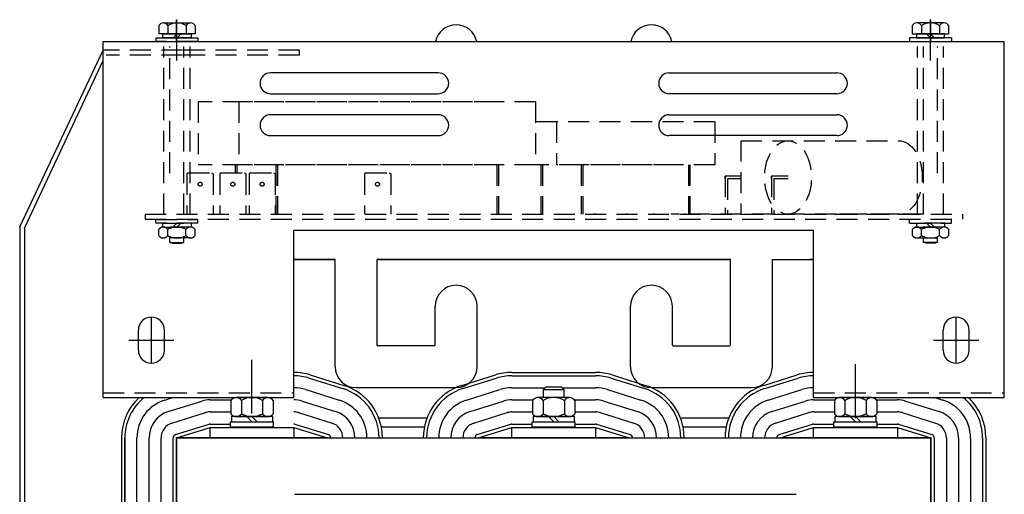
# Model space of a CAD drawing. Units: inches. Extents: x -102.5 to -61.6, y 46.8 to 75.9.
# Drawn here: x -102.5 to -90.8, y 69 to 74.6 of the extents above; entities that cross this region are included whole.
import ezdxf

# ---------------------------------------------------------------- set-up
doc = ezdxf.new("R2010")
doc.units = ezdxf.units.IN
doc.header["$MEASUREMENT"] = 0
doc.linetypes.add('CENTER', pattern=[2, 1.25, -0.25, 0.25, -0.25])
doc.linetypes.add('HIDDEN', pattern=[0.375, 0.25, -0.125])
doc.layers.get('0').update_dxf_attribs({"lineweight": 30})
doc.layers.get('Defpoints').update_dxf_attribs({"lineweight": 30})
for name, color, linetype, lineweight in [('ANGLE', 7, 'Continuous', 30), ('BRACKET', 7, 'Continuous', 30), ('CENTER', 7, 'CENTER', 30), ('HIDDEN', 7, 'HIDDEN', 30), ('newplateassy', 7, 'Continuous', 30), ('WINGAP', 7, 'Continuous', 30)]:
    doc.layers.add(name, color=color, linetype=linetype, lineweight=lineweight)

msp = doc.modelspace()

# ---------------------------------------------------------------- linework, layer by layer
for p, q in [((-100.814, 74.604), (-100.489, 74.604)), ((-100.657, 74.382), (-100.657, 74.642)), ((-100.657, 74.382), (-100.657, 74.642)), ((-100.652, 74.279), (-100.652, 74.644)), ((-91.5, 74.604), (-91.825, 74.604)), ((-91.662, 74.279), (-91.662, 74.644)), ((-91.657, 74.382), (-91.657, 74.642)), ((-91.657, 74.382), (-91.657, 74.642)), ((-91.657, 74.382), (-91.657, 74.642)), ((-100.868, 74.575), (-100.868, 74.474)), ((-100.435, 74.474), (-100.868, 74.474)), ((-100.82, 74.427), (-100.82, 74.474)), ((-100.82, 74.474), (-100.483, 74.474)), ((-100.759, 74.575), (-100.759, 74.474)), ((-100.698, 74.427), (-100.651, 74.474)), ((-100.652, 74.158), (-100.652, 74.552)), ((-100.651, 74.427), (-100.604, 74.474)), ((-100.543, 74.575), (-100.543, 74.474)), ((-100.483, 74.474), (-100.483, 74.427)), ((-100.435, 74.575), (-100.435, 74.474)), ((-91.879, 74.575), (-91.879, 74.474)), ((-91.879, 74.474), (-91.446, 74.474)), ((-91.831, 74.474), (-91.831, 74.427)), ((-91.494, 74.474), (-91.831, 74.474)), ((-91.771, 74.575), (-91.771, 74.474)), ((-91.662, 74.427), (-91.709, 74.474)), ((-91.615, 74.427), (-91.662, 74.474)), ((-91.554, 74.575), (-91.554, 74.474)), ((-91.494, 74.427), (-91.494, 74.474)), ((-91.446, 74.575), (-91.446, 74.474)), ((-101.532, 70.132), (-101.532, 74.382)), ((-101.532, 74.382), (-90.782, 74.382)), ((-100.902, 74.427), (-100.902, 74.382)), ((-100.902, 74.427), (-100.402, 74.427)), ((-100.483, 74.427), (-100.82, 74.427)), ((-100.402, 74.427), (-100.402, 74.382)), ((-91.912, 74.427), (-91.912, 74.382)), ((-91.412, 74.427), (-91.912, 74.427)), ((-91.831, 74.427), (-91.494, 74.427)), ((-91.412, 74.427), (-91.412, 74.382)), ((-90.782, 70.132), (-90.782, 74.382)), ((-102.528, 72.171), (-101.532, 74.28)), ((-102.469, 72.156), (-101.532, 74.157)), ((-97.535, 74.009), (-99.535, 74.009)), ((-94.779, 74.009), (-92.779, 74.009)), ((-99.535, 73.759), (-97.535, 73.759)), ((-92.779, 73.759), (-94.779, 73.759)), ((-97.535, 73.509), (-99.535, 73.509)), ((-94.779, 73.509), (-92.779, 73.509)), ((-99.535, 73.259), (-97.535, 73.259)), ((-92.779, 73.259), (-94.779, 73.259)), ((-102.528, 72.171), (-102.528, 67.276)), ((-102.469, 72.156), (-102.469, 67.276)), ((-99.256, 72.132), (-93.058, 72.132)), ((-99.256, 70.132), (-99.256, 72.132)), ((-93.058, 70.132), (-93.058, 72.132)), ((-101.112, 70.698), (-101.112, 70.938)), ((-100.802, 70.698), (-100.802, 70.938)), ((-91.512, 70.698), (-91.512, 70.938)), ((-91.202, 70.698), (-91.202, 70.938)), ((-99.073, 70.365), (-98.673, 70.24)), ((-99.061, 70.403), (-98.661, 70.278)), ((-97.252, 70.278), (-96.852, 70.403)), ((-97.24, 70.24), (-96.84, 70.365)), ((-96.657, 70.433), (-95.657, 70.433)), ((-96.657, 70.393), (-95.657, 70.393)), ((-95.473, 70.365), (-95.073, 70.24)), ((-95.461, 70.403), (-95.061, 70.278)), ((-93.652, 70.278), (-93.252, 70.403)), ((-93.64, 70.24), (-93.24, 70.365)), ((-96.657, 70.249), (-96.259, 70.249)), ((-96.054, 70.249), (-95.657, 70.249)), ((-101.532, 70.132), (-99.256, 70.132)), ((-100.798, 70.103), (-100.703, 70.132)), ((-99.116, 70.228), (-98.716, 70.103)), ((-97.198, 70.103), (-96.798, 70.228)), ((-95.516, 70.228), (-95.116, 70.103)), ((-93.598, 70.103), (-93.198, 70.228)), ((-93.058, 70.132), (-90.782, 70.132)), ((-91.61, 70.132), (-91.516, 70.103)), ((-100.755, 69.965), (-100.355, 70.09)), ((-100.257, 70.105), (-100.004, 70.105)), ((-99.159, 70.09), (-98.759, 69.965)), ((-97.155, 69.965), (-96.755, 70.09)), ((-96.657, 70.105), (-96.404, 70.105)), ((-95.909, 70.105), (-95.657, 70.105)), ((-95.559, 70.09), (-95.159, 69.965)), ((-93.555, 69.965), (-93.155, 70.09)), ((-93.057, 70.105), (-92.804, 70.105)), ((-92.309, 70.105), (-92.057, 70.105)), ((-91.959, 70.09), (-91.559, 69.965)), ((-100.712, 69.828), (-100.312, 69.953)), ((-100.257, 69.961), (-100.009, 69.961)), ((-99.202, 69.953), (-98.802, 69.828)), ((-97.112, 69.828), (-96.712, 69.953)), ((-96.657, 69.961), (-96.409, 69.961)), ((-95.904, 69.961), (-95.657, 69.961)), ((-95.602, 69.953), (-95.202, 69.828)), ((-93.512, 69.828), (-93.112, 69.953)), ((-93.057, 69.961), (-92.809, 69.961)), ((-92.304, 69.961), (-92.057, 69.961)), ((-92.002, 69.953), (-91.602, 69.828)), ((-100.669, 69.69), (-100.269, 69.815)), ((-100.657, 69.652), (-100.257, 69.777)), ((-100.257, 69.817), (-100.014, 69.817)), ((-100.257, 69.652), (-100.257, 69.777)), ((-100.257, 69.777), (-99.257, 69.777)), ((-99.257, 69.777), (-98.857, 69.652)), ((-99.257, 69.777), (-99.257, 69.652)), ((-99.245, 69.815), (-98.845, 69.69)), ((-97.069, 69.69), (-96.669, 69.815)), ((-97.057, 69.652), (-96.657, 69.777)), ((-96.657, 69.817), (-96.414, 69.817)), ((-96.657, 69.652), (-96.657, 69.777)), ((-96.657, 69.777), (-95.657, 69.777)), ((-95.9, 69.817), (-95.657, 69.817)), ((-95.657, 69.777), (-95.657, 69.652)), ((-95.657, 69.777), (-95.257, 69.652)), ((-95.645, 69.815), (-95.245, 69.69)), ((-93.469, 69.69), (-93.069, 69.815)), ((-93.457, 69.652), (-93.057, 69.777)), ((-93.057, 69.817), (-92.814, 69.817)), ((-93.057, 69.652), (-93.057, 69.777)), ((-93.057, 69.777), (-92.057, 69.777)), ((-92.3, 69.817), (-92.057, 69.817)), ((-92.057, 69.777), (-92.057, 69.652)), ((-92.057, 69.777), (-91.657, 69.652)), ((-92.045, 69.815), (-91.645, 69.69)), ((-101.313, 69.652), (-101.313, 67.152)), ((-101.273, 69.652), (-101.273, 65.621)), ((-101.273, 65.621), (-101.273, 69.652)), ((-101.129, 65.621), (-101.129, 69.652)), ((-100.985, 65.621), (-100.985, 69.652)), ((-100.841, 65.621), (-100.841, 69.652)), ((-100.697, 65.621), (-100.697, 69.652)), ((-100.657, 67.152), (-100.657, 69.652)), ((-100.657, 67.152), (-100.657, 69.652)), ((-98.857, 69.652), (-100.657, 69.652)), ((-100.657, 69.652), (-98.857, 69.652)), ((-99.257, 69.652), (-100.257, 69.652)), ((-95.257, 69.652), (-97.057, 69.652)), ((-97.057, 69.652), (-95.257, 69.652)), ((-95.657, 69.652), (-96.657, 69.652)), ((-91.657, 69.652), (-93.457, 69.652)), ((-93.457, 69.652), (-91.657, 69.652)), ((-92.057, 69.652), (-93.057, 69.652)), ((-91.657, 67.152), (-91.657, 69.652)), ((-91.657, 69.652), (-91.657, 67.152)), ((-91.617, 69.652), (-91.617, 67.152)), ((-91.473, 69.652), (-91.473, 67.152)), ((-91.329, 69.652), (-91.329, 67.152)), ((-91.185, 69.652), (-91.185, 67.152)), ((-91.041, 69.652), (-91.041, 67.152)), ((-91.001, 69.652), (-91.001, 67.152))]:
    msp.add_line(p, q)
at = {"color": 7}
msp.add_line((-99.248, 68.978), (-93.266, 68.978), dxfattribs=at)
for centre, radius, start, end in [((-100.814, 74.539), 0.065, 33.6264, 146.3736), ((-100.651, 74.387), 0.217, 60, 120), ((-100.489, 74.539), 0.065, 33.6264, 146.3736), ((-91.825, 74.539), 0.065, 33.6264, 146.3736), ((-91.662, 74.387), 0.217, 60, 120), ((-91.5, 74.539), 0.065, 33.6264, 146.3736), ((-97.321, 74.333), 0.25, 11.3559, 168.6441), ((-97.321, 74.333), 0.25, 11.3559, 168.6441), ((-94.992, 74.333), 0.25, 11.3559, 168.6441), ((-99.535, 73.884), 0.125, 90, 270), ((-97.535, 73.884), 0.125, 270, 90), ((-94.779, 73.884), 0.125, 90, 270), ((-92.779, 73.884), 0.125, 270, 90), ((-99.535, 73.384), 0.125, 90, 270), ((-97.535, 73.384), 0.125, 270, 90), ((-94.779, 73.384), 0.125, 90, 270), ((-92.779, 73.384), 0.125, 270, 90), ((-100.957, 70.938), 0.155, 0, 180), ((-91.357, 70.938), 0.155, 0, 180), ((-100.957, 70.698), 0.155, 180, 0), ((-91.357, 70.698), 0.155, 180, 0), ((-99.257, 69.777), 0.656, 72.646, 90), ((-99.257, 69.777), 0.616, 72.646, 90), ((-96.657, 69.777), 0.656, 90, 107.354), ((-96.657, 69.777), 0.616, 90, 107.354), ((-95.657, 69.777), 0.656, 72.646, 90), ((-95.657, 69.777), 0.616, 72.646, 90), ((-93.057, 69.777), 0.656, 90, 107.354), ((-93.057, 69.777), 0.616, 90, 107.354), ((-99.257, 69.777), 0.472, 72.646, 90), ((-98.857, 69.652), 0.656, 0, 72.646), ((-97.057, 69.652), 0.656, 107.354, 180), ((-96.657, 69.777), 0.472, 90, 107.354), ((-95.657, 69.777), 0.472, 72.646, 90), ((-95.257, 69.652), 0.656, 0, 72.646), ((-93.457, 69.652), 0.656, 107.354, 180), ((-93.057, 69.777), 0.472, 90, 107.354), ((-100.657, 69.652), 0.656, 132.9703, 180), ((-100.657, 69.652), 0.616, 128.8107, 180), ((-98.857, 69.652), 0.616, 0, 72.646), ((-97.057, 69.652), 0.616, 107.354, 180), ((-95.257, 69.652), 0.616, 0, 72.646), ((-93.457, 69.652), 0.616, 107.354, 180), ((-91.657, 69.652), 0.616, 0, 51.1893), ((-91.657, 69.652), 0.656, 0, 47.0297), ((-100.657, 69.652), 0.472, 107.354, 180), ((-100.257, 69.777), 0.328, 90, 107.354), ((-99.257, 69.777), 0.328, 72.646, 90), ((-98.857, 69.652), 0.472, 0, 72.646), ((-97.057, 69.652), 0.472, 107.354, 180), ((-96.657, 69.777), 0.328, 90, 107.354), ((-95.657, 69.777), 0.328, 72.646, 90), ((-95.257, 69.652), 0.472, 0, 72.646), ((-93.457, 69.652), 0.472, 107.354, 180), ((-93.057, 69.777), 0.328, 90, 107.354), ((-92.057, 69.777), 0.328, 72.646, 90), ((-91.657, 69.652), 0.472, 0, 72.646), ((-100.657, 69.652), 0.328, 107.354, 180), ((-100.257, 69.777), 0.184, 90, 107.354), ((-99.257, 69.777), 0.184, 72.646, 90), ((-98.857, 69.652), 0.328, 0, 72.646), ((-97.057, 69.652), 0.328, 107.354, 180), ((-96.657, 69.777), 0.184, 90, 107.354), ((-95.657, 69.777), 0.184, 72.646, 90), ((-95.257, 69.652), 0.328, 0, 72.646), ((-93.457, 69.652), 0.328, 107.354, 180), ((-93.057, 69.777), 0.184, 90, 107.354), ((-92.057, 69.777), 0.184, 72.646, 90), ((-91.657, 69.652), 0.328, 0, 72.646), ((-100.657, 69.652), 0.184, 107.354, 180), ((-100.257, 69.777), 0.04, 90, 107.354), ((-99.257, 69.777), 0.04, 72.646, 90), ((-98.857, 69.652), 0.184, 0, 72.646), ((-97.057, 69.652), 0.184, 107.354, 180), ((-96.657, 69.777), 0.04, 90, 107.354), ((-95.657, 69.777), 0.04, 72.646, 90), ((-95.257, 69.652), 0.184, 0, 72.646), ((-93.457, 69.652), 0.184, 107.354, 180), ((-93.057, 69.777), 0.04, 90, 107.354), ((-92.057, 69.777), 0.04, 72.646, 90), ((-91.657, 69.652), 0.184, 0, 72.646), ((-100.657, 69.652), 0.04, 107.354, 180), ((-98.857, 69.652), 0.04, 0, 72.646), ((-97.057, 69.652), 0.04, 107.354, 180), ((-95.257, 69.652), 0.04, 0, 72.646), ((-93.457, 69.652), 0.04, 107.354, 180), ((-91.657, 69.652), 0.04, 0, 72.646)]:
    msp.add_arc(centre, radius, start, end)
at = {"layer": 'ANGLE'}
for p, q in [((-99.256, 71.782), (-98.765, 71.782)), ((-98.765, 71.782), (-99.256, 71.782)), ((-99.256, 71.782), (-98.765, 71.782)), ((-99.256, 71.782), (-98.765, 71.782)), ((-99.256, 71.782), (-99.144, 71.782)), ((-99.256, 71.782), (-99.144, 71.782)), ((-99.256, 71.782), (-99.144, 71.782)), ((-99.207, 71.782), (-99.256, 71.782)), ((-99.207, 71.782), (-99.256, 71.782)), ((-98.765, 70.501), (-98.765, 71.782)), ((-98.765, 70.501), (-98.765, 71.782)), ((-98.265, 71.782), (-98.207, 71.782)), ((-98.207, 71.782), (-98.265, 71.782)), ((-98.265, 71.782), (-98.207, 71.782)), ((-98.265, 71.782), (-98.207, 71.782)), ((-98.178, 71.782), (-98.265, 71.782)), ((-98.178, 71.782), (-98.265, 71.782)), ((-98.178, 71.782), (-98.265, 71.782)), ((-98.178, 71.782), (-98.265, 71.782)), ((-98.265, 70.761), (-98.265, 71.782)), ((-98.265, 70.751), (-98.265, 71.782)), ((-98.265, 71.782), (-94.049, 71.782)), ((-94.049, 71.782), (-98.265, 71.782)), ((-98.265, 71.782), (-94.049, 71.782)), ((-98.265, 71.782), (-94.049, 71.782)), ((-97.74, 71.782), (-94.573, 71.782)), ((-94.573, 71.782), (-97.74, 71.782)), ((-97.74, 71.782), (-94.573, 71.782)), ((-97.74, 71.782), (-94.573, 71.782)), ((-94.607, 71.782), (-97.707, 71.782)), ((-97.707, 71.782), (-94.607, 71.782)), ((-94.607, 71.782), (-97.707, 71.782)), ((-94.607, 71.782), (-97.707, 71.782)), ((-94.136, 71.782), (-94.049, 71.782)), ((-94.136, 71.782), (-94.049, 71.782)), ((-94.136, 71.782), (-94.049, 71.782)), ((-94.107, 71.782), (-94.049, 71.782)), ((-94.107, 71.782), (-94.049, 71.782)), ((-94.107, 71.782), (-94.049, 71.782)), ((-94.049, 70.761), (-94.049, 71.782)), ((-93.549, 70.501), (-93.549, 71.782)), ((-93.549, 71.782), (-93.058, 71.782)), ((-93.549, 71.782), (-93.058, 71.782)), ((-93.549, 71.782), (-93.058, 71.782)), ((-93.169, 71.782), (-93.058, 71.782)), ((-93.058, 71.782), (-93.107, 71.782)), ((-93.058, 71.782), (-93.107, 71.782)), ((-93.058, 71.782), (-93.107, 71.782)), ((-97.571, 70.761), (-97.571, 71.223)), ((-97.571, 70.761), (-97.571, 71.223)), ((-97.071, 70.501), (-97.071, 71.223)), ((-97.071, 70.501), (-97.071, 71.223)), ((-95.242, 70.501), (-95.242, 71.223)), ((-94.742, 70.761), (-94.742, 71.223)), ((-97.581, 70.751), (-98.255, 70.751)), ((-94.732, 70.751), (-94.059, 70.751)), ((-98.515, 70.251), (-97.321, 70.251)), ((-94.992, 70.251), (-93.799, 70.251)), ((-98.246, 69.892), (-97.667, 69.892)), ((-94.646, 69.892), (-94.067, 69.892)), ((-98.214, 69.782), (-97.7, 69.782)), ((-94.614, 69.782), (-94.1, 69.782))]:
    msp.add_line(p, q, dxfattribs=at)
for centre, radius, start, end in [((-97.321, 71.223), 0.25, 0, 180), ((-97.321, 71.223), 0.25, 0, 180), ((-94.992, 71.223), 0.25, 0, 180), ((-98.255, 70.761), 0.01, 180, 270), ((-97.581, 70.761), 0.01, 270, 0), ((-94.732, 70.761), 0.01, 180, 270), ((-94.059, 70.761), 0.01, 270, 0), ((-98.515, 70.501), 0.25, 180, 270), ((-98.515, 70.501), 0.25, 180, 270), ((-97.321, 70.501), 0.25, 270, 0), ((-94.992, 70.501), 0.25, 180, 270), ((-93.799, 70.501), 0.25, 270, 0), ((-93.799, 70.501), 0.25, 270, 0)]:
    msp.add_arc(centre, radius, start, end, dxfattribs=at)
at = {"layer": 'BRACKET', "color": 2}
for p, q in [((-99.757, 69.942), (-99.757, 70.585)), ((-92.557, 69.887), (-92.557, 70.53))]:
    msp.add_line(p, q, dxfattribs=at)
at = {"layer": 'CENTER'}
for p, q in [((-100.957, 70.548), (-100.957, 71.088)), ((-91.357, 70.548), (-91.357, 71.088)), ((-101.227, 70.818), (-100.687, 70.818)), ((-91.627, 70.818), (-91.087, 70.818))]:
    msp.add_line(p, q, dxfattribs=at)
at = {"layer": 'Defpoints', "color": 0, "linetype": 'ByBlock'}
for p in [(-100.657, 69.652), (-98.857, 69.652), (-97.057, 69.652), (-95.257, 69.652), (-93.457, 69.652), (-91.657, 69.652)]:
    msp.add_point(p, dxfattribs=at)
at = {"layer": 'HIDDEN'}
for p, q in [((-100.402, 74.382), (-100.902, 74.382)), ((-91.912, 74.382), (-91.412, 74.382)), ((-100.587, 74.28), (-101.532, 74.28)), ((-100.808, 72.318), (-100.808, 74.323)), ((-100.736, 72.81), (-100.736, 74.323)), ((-99.191, 74.28), (-100.587, 74.28)), ((-100.568, 72.318), (-100.568, 74.323)), ((-100.496, 72.318), (-100.496, 74.323)), ((-99.191, 74.221), (-99.191, 74.28)), ((-91.818, 72.318), (-91.818, 74.323)), ((-91.746, 72.318), (-91.746, 74.323)), ((-91.578, 72.81), (-91.578, 74.323)), ((-91.506, 72.318), (-91.506, 74.323)), ((-100.587, 74.221), (-101.498, 74.221)), ((-99.191, 74.221), (-100.587, 74.221)), ((-100.397, 73.662), (-100.397, 72.912)), ((-96.857, 73.662), (-100.397, 73.662)), ((-99.915, 73.662), (-99.915, 72.912)), ((-96.375, 73.662), (-99.915, 73.662)), ((-96.375, 73.662), (-96.375, 72.912)), ((-94.236, 73.424), (-96.375, 73.424)), ((-96.125, 73.424), (-96.125, 72.912)), ((-94.609, 73.424), (-96.125, 73.424)), ((-94.236, 73.424), (-94.236, 72.912)), ((-93.924, 73.199), (-93.924, 72.322)), ((-93.924, 73.199), (-92.041, 73.199)), ((-96.857, 72.912), (-100.397, 72.912)), ((-99.956, 72.912), (-99.956, 72.814)), ((-99.936, 72.912), (-99.936, 72.814)), ((-96.375, 72.912), (-99.915, 72.912)), ((-99.474, 72.912), (-99.474, 72.322)), ((-99.454, 72.912), (-99.454, 72.322)), ((-96.375, 72.912), (-97.896, 72.912)), ((-96.836, 72.912), (-96.836, 72.322)), ((-96.816, 72.912), (-96.816, 72.322)), ((-94.718, 72.912), (-96.607, 72.912)), ((-95.092, 72.912), (-96.607, 72.912)), ((-96.312, 72.912), (-96.312, 72.322)), ((-96.292, 72.912), (-96.292, 72.322)), ((-94.609, 72.912), (-96.125, 72.912)), ((-94.236, 72.912), (-96.125, 72.912)), ((-95.829, 72.912), (-95.829, 72.322)), ((-95.81, 72.912), (-95.81, 72.322)), ((-94.551, 72.912), (-94.551, 72.322)), ((-94.532, 72.912), (-94.532, 72.322)), ((-100.514, 72.814), (-100.532, 72.802)), ((-100.532, 72.802), (-100.532, 72.322)), ((-100.514, 72.814), (-100.237, 72.814)), ((-100.237, 72.814), (-100.219, 72.802)), ((-100.219, 72.802), (-100.219, 72.322)), ((-100.124, 72.814), (-100.142, 72.802)), ((-100.142, 72.802), (-100.142, 72.322)), ((-100.124, 72.814), (-99.847, 72.814)), ((-99.847, 72.814), (-99.829, 72.802)), ((-99.829, 72.802), (-99.829, 72.322)), ((-99.774, 72.814), (-99.792, 72.802)), ((-99.792, 72.802), (-99.792, 72.322)), ((-99.774, 72.814), (-99.497, 72.814)), ((-99.497, 72.814), (-99.479, 72.802)), ((-99.479, 72.802), (-99.479, 72.322)), ((-98.397, 72.814), (-98.415, 72.802)), ((-98.415, 72.802), (-98.415, 72.322)), ((-98.397, 72.814), (-98.12, 72.814)), ((-98.12, 72.814), (-98.102, 72.802)), ((-98.102, 72.802), (-98.102, 72.322)), ((-94.113, 72.744), (-94.113, 72.774)), ((-93.924, 72.774), (-94.113, 72.774)), ((-94.113, 72.774), (-94.113, 72.322)), ((-93.924, 72.744), (-94.083, 72.744)), ((-94.083, 72.744), (-94.083, 72.322)), ((-93.362, 72.774), (-93.56, 72.774)), ((-93.56, 72.744), (-93.56, 72.774)), ((-93.56, 72.774), (-93.56, 72.322)), ((-93.362, 72.744), (-93.53, 72.744)), ((-93.53, 72.744), (-93.53, 72.322)), ((-101.032, 72.322), (-101.032, 72.264)), ((-101.032, 72.322), (-101.032, 72.264)), ((-101.032, 72.322), (-91.282, 72.322)), ((-101.032, 72.264), (-91.282, 72.264)), ((-100.902, 72.215), (-100.902, 72.26)), ((-100.902, 72.26), (-100.402, 72.26)), ((-100.402, 72.215), (-100.402, 72.26)), ((-95.652, 72.322), (-95.672, 72.322)), ((-95.279, 72.322), (-95.298, 72.322)), ((-94.956, 72.322), (-94.975, 72.322)), ((-92.041, 72.322), (-94.761, 72.322)), ((-94.583, 72.322), (-94.602, 72.322)), ((-93.924, 72.322), (-92.041, 72.322)), ((-91.749, 72.322), (-93.009, 72.322)), ((-91.912, 72.215), (-91.912, 72.26)), ((-91.412, 72.26), (-91.912, 72.26)), ((-91.412, 72.215), (-91.412, 72.26)), ((-91.282, 72.322), (-91.282, 72.264)), ((-100.402, 72.215), (-100.902, 72.215)), ((-100.869, 72.067), (-100.869, 72.139)), ((-100.821, 72.168), (-100.821, 72.215)), ((-100.821, 72.215), (-100.484, 72.215)), ((-100.484, 72.168), (-100.821, 72.168)), ((-100.815, 72.168), (-100.49, 72.168)), ((-100.761, 72.067), (-100.761, 72.139)), ((-100.652, 72.215), (-100.699, 72.168)), ((-100.605, 72.215), (-100.652, 72.168)), ((-100.544, 72.067), (-100.544, 72.139)), ((-100.484, 72.215), (-100.484, 72.168)), ((-100.436, 72.067), (-100.436, 72.139)), ((-91.912, 72.215), (-91.412, 72.215)), ((-91.878, 72.067), (-91.878, 72.139)), ((-91.83, 72.215), (-91.83, 72.168)), ((-91.493, 72.215), (-91.83, 72.215)), ((-91.83, 72.168), (-91.493, 72.168)), ((-91.499, 72.168), (-91.824, 72.168)), ((-91.769, 72.067), (-91.769, 72.139)), ((-91.708, 72.215), (-91.661, 72.168)), ((-91.661, 72.215), (-91.614, 72.168)), ((-91.553, 72.067), (-91.553, 72.139)), ((-91.493, 72.168), (-91.493, 72.215)), ((-91.445, 72.067), (-91.445, 72.139)), ((-100.49, 72.038), (-100.815, 72.038)), ((-100.736, 71.985), (-100.736, 72.038)), ((-100.568, 71.985), (-100.568, 72.038)), ((-91.824, 72.038), (-91.499, 72.038)), ((-91.746, 71.985), (-91.746, 72.038)), ((-91.578, 71.985), (-91.578, 72.038)), ((-100.703, 71.974), (-100.736, 71.987)), ((-100.736, 71.985), (-100.568, 71.985)), ((-100.703, 71.974), (-100.601, 71.974)), ((-100.601, 71.974), (-100.568, 71.987)), ((-91.713, 71.974), (-91.746, 71.987)), ((-91.578, 71.985), (-91.746, 71.985)), ((-91.611, 71.974), (-91.713, 71.974)), ((-91.611, 71.974), (-91.578, 71.987)), ((-101.532, 70.191), (-99.256, 70.191)), ((-93.058, 70.191), (-90.782, 70.191))]:
    msp.add_line(p, q, dxfattribs=at)
for centre in [(-100.375, 72.679), (-99.985, 72.679), (-99.636, 72.679), (-98.259, 72.679)]:
    msp.add_circle(centre, 0.0237, dxfattribs=at)
for centre, radius, start, end in [((-100.815, 72.103), 0.065, 33.6264, 146.3736), ((-100.652, 71.951), 0.217, 60, 120), ((-100.49, 72.103), 0.065, 33.6264, 146.3736), ((-91.824, 72.103), 0.065, 33.6264, 146.3736), ((-91.661, 71.951), 0.217, 60, 120), ((-91.499, 72.103), 0.065, 33.6264, 146.3736), ((-100.815, 72.103), 0.065, 213.6264, 326.3736), ((-100.652, 72.254), 0.217, 240, 300), ((-100.49, 72.103), 0.065, 213.6264, 326.3736), ((-91.824, 72.103), 0.065, 213.6264, 326.3736), ((-91.661, 72.254), 0.217, 240, 300), ((-91.499, 72.103), 0.065, 213.6264, 326.3736)]:
    msp.add_arc(centre, radius, start, end, dxfattribs=at)
at = {"layer": 'HIDDEN', "extrusion": (0, 0, -1)}
for centre, major_axis, start_param, end_param in [((-93.362, 72.76), (0, 0.438), 3.926966, 10.068091), ((-92.041, 72.76), (0, -0.439), 3.141593, 6.283185)]:
    msp.add_ellipse(centre, major_axis=major_axis, ratio=0.637962, start_param=start_param, end_param=end_param, dxfattribs=at)
at = {"layer": 'newplateassy'}
msp.add_line((-91.662, 74.158), (-91.662, 74.552), dxfattribs=at)
at = {"layer": 'WINGAP'}
for p, q in [((-96.251, 70.257), (-96.282, 70.226)), ((-96.062, 70.257), (-96.251, 70.257)), ((-96.032, 70.226), (-96.062, 70.257)), ((-99.567, 70.132), (-99.946, 70.132)), ((-95.967, 70.132), (-96.346, 70.132)), ((-96.282, 70.226), (-96.282, 70.132)), ((-96.032, 70.226), (-96.282, 70.226)), ((-96.032, 70.132), (-96.032, 70.226)), ((-92.367, 70.132), (-92.746, 70.132)), ((-100.009, 70.098), (-100.009, 69.94)), ((-99.883, 70.098), (-99.883, 69.94)), ((-99.63, 70.098), (-99.63, 69.94)), ((-99.504, 70.098), (-99.504, 69.94)), ((-96.409, 70.098), (-96.409, 69.94)), ((-96.283, 70.098), (-96.283, 69.94)), ((-96.03, 70.098), (-96.03, 69.94)), ((-95.904, 70.098), (-95.904, 69.94)), ((-92.809, 70.098), (-92.809, 69.94)), ((-92.683, 70.098), (-92.683, 69.94)), ((-92.43, 70.098), (-92.43, 69.94)), ((-92.304, 70.098), (-92.304, 69.94)), ((-100.003, 69.906), (-100.003, 69.844)), ((-99.51, 69.906), (-100.003, 69.906)), ((-99.946, 69.906), (-99.567, 69.906)), ((-99.757, 69.844), (-99.819, 69.906)), ((-99.695, 69.844), (-99.757, 69.906)), ((-99.51, 69.906), (-99.51, 69.844)), ((-96.403, 69.906), (-96.403, 69.844)), ((-95.91, 69.906), (-96.403, 69.906)), ((-96.346, 69.906), (-95.967, 69.906)), ((-96.157, 69.844), (-96.219, 69.906)), ((-96.095, 69.844), (-96.157, 69.906)), ((-95.91, 69.844), (-95.91, 69.906)), ((-92.803, 69.906), (-92.803, 69.844)), ((-92.31, 69.906), (-92.803, 69.906)), ((-92.746, 69.906), (-92.367, 69.906)), ((-92.557, 69.844), (-92.619, 69.906)), ((-92.495, 69.844), (-92.557, 69.906)), ((-92.31, 69.844), (-92.31, 69.906)), ((-100.014, 69.782), (-100.014, 69.844)), ((-100.014, 69.844), (-99.5, 69.844)), ((-100.014, 69.782), (-99.5, 69.782)), ((-100.003, 69.844), (-99.51, 69.844)), ((-99.5, 69.782), (-99.5, 69.844)), ((-96.414, 69.782), (-96.414, 69.844)), ((-96.414, 69.844), (-95.9, 69.844)), ((-96.414, 69.782), (-95.9, 69.782)), ((-96.403, 69.844), (-95.91, 69.844)), ((-95.9, 69.782), (-95.9, 69.844)), ((-92.814, 69.782), (-92.814, 69.844)), ((-92.814, 69.844), (-92.3, 69.844)), ((-92.814, 69.782), (-92.3, 69.782)), ((-92.803, 69.844), (-92.31, 69.844)), ((-92.3, 69.782), (-92.3, 69.844)), ((-100.657, 69.652), (-100.657, 67.152)), ((-100.657, 69.652), (-91.657, 69.652)), ((-91.657, 69.652), (-91.657, 67.152))]:
    msp.add_line(p, q, dxfattribs=at)
for centre, radius, start, end in [((-99.946, 70.056), 0.0758, 33.6264, 146.3736), ((-99.757, 69.879), 0.253, 60, 120), ((-99.567, 70.056), 0.0758, 33.6264, 146.3736), ((-96.346, 70.056), 0.0758, 33.6264, 146.3736), ((-96.157, 69.879), 0.253, 60, 120), ((-95.967, 70.056), 0.0758, 33.6264, 146.3736), ((-92.746, 70.056), 0.0758, 33.6264, 146.3736), ((-92.557, 69.879), 0.253, 60, 120), ((-92.367, 70.056), 0.0758, 33.6264, 146.3736), ((-99.946, 69.982), 0.0758, 213.6264, 326.3736), ((-99.757, 70.159), 0.253, 240, 300), ((-99.567, 69.982), 0.0758, 213.6264, 326.3736), ((-96.346, 69.982), 0.0758, 213.6264, 326.3736), ((-96.157, 70.159), 0.253, 240, 300), ((-95.967, 69.982), 0.0758, 213.6264, 326.3736), ((-92.746, 69.982), 0.0758, 213.6264, 326.3736), ((-92.557, 70.159), 0.253, 240, 300), ((-92.367, 69.982), 0.0758, 213.6264, 326.3736)]:
    msp.add_arc(centre, radius, start, end, dxfattribs=at)

doc.saveas('drawing.dxf')
